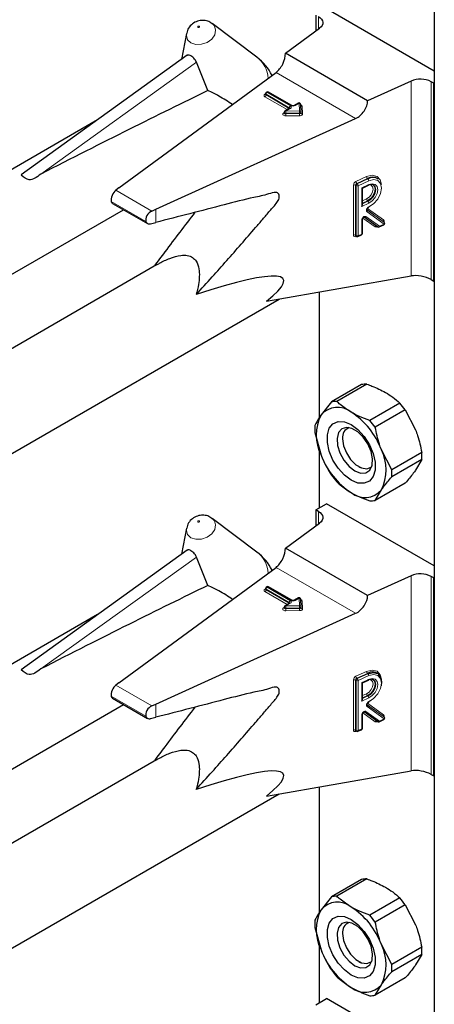
# Model space of a CAD drawing. Units: millimetres. Extents: x 0 to 210, y 0 to 297.
# Drawn here: x 173 to 175, y 130 to 135 of the extents above; entities that cross this region are included whole.
import ezdxf

# ---------------------------------------------------------------- set-up
doc = ezdxf.new("R2010")
doc.units = ezdxf.units.MM

msp = doc.modelspace()

# ---------------------------------------------------------------- linework, layer by layer
at = {"color": 7, "linetype": 'Continuous', "lineweight": 25}
for p, q in [((175.05828, 145.11986), (175.05828, 92.98617)), ((174.43271, 134.88226), (174.43271, 134.7988)), ((175.05828, 134.58644), (174.48928, 134.91492)), ((173.87921, 134.84139), (173.88485, 134.83768)), ((174.12112, 134.66017), (173.88485, 134.83768)), ((173.74994, 134.7857), (173.72337, 134.64822)), ((174.27225, 134.68098), (174.45246, 134.8133)), ((173.75383, 134.67012), (172.87581, 134.03877)), ((174.7063, 134.43041), (174.27225, 134.68098)), ((173.86304, 134.48347), (173.80244, 134.63373)), ((173.39223, 133.96953), (174.22245, 134.5791)), ((174.93551, 134.53445), (174.7063, 134.43041)), ((175.05496, 134.52304), (175.04153, 134.5308)), ((175.05496, 134.52304), (175.05828, 134.52495)), ((175.05496, 133.47787), (175.05496, 134.52304)), ((174.16727, 134.46755), (174.16727, 134.46428)), ((174.1741, 134.47611), (174.17127, 134.47447)), ((174.30519, 134.40505), (174.1821, 134.47611)), ((174.3411, 134.41734), (174.31981, 134.40505)), ((174.35469, 134.37032), (174.35309, 134.41073)), ((174.26544, 134.36904), (174.26544, 134.36578)), ((174.29436, 134.39036), (174.26944, 134.37597)), ((174.35469, 134.37011), (174.35469, 134.37032)), ((174.35469, 134.37011), (174.35469, 134.37001)), ((174.35469, 134.36674), (174.35469, 134.37001)), ((174.35469, 134.36685), (174.35469, 134.36674)), ((173.28046, 134.32974), (170.02932, 132.45289)), ((173.58705, 133.85706), (174.64297, 134.33634)), ((174.76243, 134.01639), (174.75995, 134.01821)), ((173.39223, 133.96953), (173.37609, 133.95738)), ((174.67823, 133.96894), (174.71128, 133.98394)), ((174.67824, 133.88125), (174.67824, 133.96894)), ((173.35915, 133.88833), (173.544, 133.78161)), ((169.92624, 131.83914), (173.41753, 133.85463)), ((173.56609, 133.84769), (173.58705, 133.85706)), ((173.55998, 133.78028), (173.58705, 133.78732)), ((174.67824, 133.72914), (174.67824, 133.80339)), ((174.75839, 133.76481), (174.68753, 133.81557)), ((174.7906, 133.79098), (174.79034, 133.79124)), ((174.79305, 133.78918), (174.79058, 133.79099)), ((174.7664, 133.76399), (174.79163, 133.77544)), ((174.64417, 133.71594), (174.64664, 133.71412)), ((174.65468, 133.71329), (174.67355, 133.72185)), ((173.59109, 133.56309), (170.51058, 131.78475)), ((174.17184, 133.37098), (174.93551, 133.50483)), ((175.04153, 133.48563), (175.05496, 133.47787)), ((175.05496, 133.47787), (175.05828, 133.47978)), ((174.45016, 133.41976), (174.45016, 132.75631)), ((170.09898, 130.9929), (174.23868, 133.38269)), ((174.67338, 132.93103), (174.5149, 132.83954)), ((174.70221, 132.9336), (174.54372, 132.84211)), ((174.5149, 132.83954), (174.46017, 132.77119)), ((174.87607, 132.83324), (174.71758, 132.74175)), ((174.90489, 132.79738), (174.7464, 132.70589)), ((174.90489, 132.79738), (174.95962, 132.69186)), ((174.42797, 132.67742), (174.46017, 132.55889)), ((174.57413, 132.65553), (174.57413, 132.64497)), ((174.45016, 132.59571), (174.45016, 132.27941)), ((174.83333, 132.48184), (174.7786, 132.58736)), ((174.99182, 132.57333), (174.83333, 132.48184)), ((174.99182, 132.5349), (174.83333, 132.44341)), ((174.99182, 132.5349), (174.95962, 132.47956)), ((174.65897, 132.49801), (174.66812, 132.49272)), ((174.90489, 132.41121), (174.7464, 132.31972)), ((174.7464, 132.31972), (174.7786, 132.37506)), ((174.43271, 132.26933), (174.48928, 132.30199)), ((175.05828, 131.97351), (174.48928, 132.30199)), ((173.87921, 132.22846), (173.88485, 132.22475)), ((174.12112, 132.04724), (173.88485, 132.22475)), ((174.44614, 132.26157), (174.43271, 132.26933)), ((174.43271, 132.26933), (174.43271, 132.18587)), ((173.74994, 132.17277), (173.72337, 132.03529)), ((174.27225, 132.06805), (174.45246, 132.20037)), ((174.7063, 131.81748), (174.27225, 132.06805)), ((173.75383, 132.05719), (172.87581, 131.42584)), ((173.86304, 131.87054), (173.80244, 132.0208)), ((173.39223, 131.3566), (174.22245, 131.96617)), ((174.93551, 131.92152), (174.7063, 131.81748)), ((175.05496, 131.91011), (175.04153, 131.91787)), ((175.05496, 131.91011), (175.05828, 131.91202)), ((174.1741, 131.86318), (174.17127, 131.86154)), ((174.30519, 131.79212), (174.1821, 131.86318)), ((175.05496, 130.86494), (175.05496, 131.91011)), ((174.16727, 131.85462), (174.16727, 131.85135)), ((174.26544, 131.75611), (174.26544, 131.75285)), ((174.29436, 131.77742), (174.26944, 131.76304)), ((174.3411, 131.80441), (174.31981, 131.79212)), ((174.35469, 131.75739), (174.35309, 131.7978)), ((174.35469, 131.75718), (174.35469, 131.75739)), ((174.35469, 131.75718), (174.35469, 131.75708)), ((174.35469, 131.75381), (174.35469, 131.75708)), ((173.28046, 131.71681), (170.02932, 129.83996)), ((173.58705, 131.24413), (174.64297, 131.72341)), ((174.35469, 131.75392), (174.35469, 131.75381)), ((174.76243, 131.40346), (174.75995, 131.40527)), ((173.39223, 131.3566), (173.37609, 131.34445)), ((174.67823, 131.35601), (174.71128, 131.37101)), ((174.67824, 131.26832), (174.67824, 131.35601)), ((169.92624, 129.22621), (173.41753, 131.2417)), ((173.35915, 131.2754), (173.544, 131.16868)), ((173.56609, 131.23476), (173.58705, 131.24413)), ((174.71963, 131.26045), (174.70749, 131.25396)), ((174.67824, 131.11621), (174.67824, 131.19046)), ((174.75839, 131.15188), (174.68753, 131.20264)), ((173.55998, 131.16735), (173.58705, 131.17439)), ((174.7664, 131.15106), (174.79163, 131.16251)), ((174.7906, 131.17805), (174.79034, 131.17831)), ((174.79305, 131.17625), (174.79058, 131.17806)), ((174.64417, 131.10301), (174.64664, 131.10119)), ((174.65468, 131.10036), (174.67355, 131.10892)), ((173.59109, 130.95016), (170.51058, 129.17182)), ((174.17184, 130.75805), (174.93551, 130.89189)), ((175.04153, 130.8727), (175.05496, 130.86494)), ((175.05496, 130.86494), (175.05828, 130.86685)), ((170.09898, 128.37997), (174.23868, 130.76976)), ((174.45016, 130.80683), (174.45016, 130.14338)), ((174.67338, 130.3181), (174.5149, 130.22661)), ((174.70221, 130.32067), (174.54372, 130.22918)), ((174.5149, 130.22661), (174.46017, 130.15826)), ((174.87607, 130.22031), (174.71758, 130.12882)), ((174.90489, 130.18445), (174.7464, 130.09296)), ((174.90489, 130.18445), (174.95962, 130.07893)), ((174.42797, 130.06449), (174.46017, 129.94596)), ((174.57413, 130.0426), (174.57413, 130.03204)), ((174.45016, 129.98278), (174.45016, 129.66648)), ((174.83333, 129.86891), (174.7786, 129.97443)), ((174.99182, 129.9604), (174.83333, 129.86891)), ((174.65897, 129.88508), (174.66812, 129.87979)), ((174.99182, 129.92197), (174.83333, 129.83048)), ((174.99182, 129.92197), (174.95962, 129.86663)), ((174.90489, 129.79828), (174.7464, 129.70679)), ((174.7464, 129.70679), (174.7786, 129.76213)), ((174.43271, 129.6564), (174.48928, 129.68906)), ((175.05828, 129.36058), (174.48928, 129.68906))]:
    msp.add_line(p, q, dxfattribs=at)
at = {"color": 8, "linetype": 'Continuous', "lineweight": 18}
for p, q in [((174.44614, 134.80866), (174.44614, 134.8745)), ((172.98026, 134.04252), (173.80244, 134.63373)), ((174.64297, 134.33634), (174.22245, 134.5791)), ((174.93551, 133.50483), (174.93551, 134.53445)), ((175.04153, 134.5308), (175.04153, 133.48563)), ((174.16396, 134.46428), (174.16678, 134.46591)), ((174.16727, 134.46618), (174.16678, 134.46591)), ((174.16727, 134.46566), (174.16678, 134.46591)), ((174.2927, 134.39322), (174.16961, 134.46428)), ((174.16961, 134.46428), (174.16961, 134.46101)), ((174.16961, 134.46101), (174.2927, 134.38996)), ((174.1781, 134.47571), (174.17527, 134.47408)), ((174.17527, 134.47408), (174.29836, 134.40302)), ((174.30119, 134.40465), (174.1781, 134.47571)), ((174.28187, 134.38315), (174.16396, 134.45122)), ((174.3451, 134.41694), (174.32381, 134.40465)), ((174.34669, 134.37654), (174.3451, 134.41694)), ((174.26213, 134.36578), (174.26544, 134.36769)), ((174.29836, 134.38996), (174.27344, 134.37558)), ((174.27344, 134.37558), (174.34669, 134.37654)), ((174.34688, 134.36539), (174.27363, 134.36443)), ((174.27363, 134.36443), (174.27363, 134.36116)), ((174.27363, 134.36116), (174.34688, 134.36212)), ((174.2927, 134.38996), (174.29268, 134.38939)), ((174.2927, 134.38996), (174.2927, 134.39322)), ((174.29316, 134.38967), (174.2927, 134.38996)), ((174.34688, 134.36212), (174.34688, 134.36539)), ((174.3611, 134.40082), (174.36269, 134.36042)), ((174.34706, 134.35097), (174.27381, 134.35001)), ((174.64396, 134.00364), (174.70056, 134.02933)), ((174.70551, 134.01917), (174.64891, 133.99348)), ((174.64891, 133.99348), (174.65138, 133.99166)), ((174.65138, 133.99166), (174.70798, 134.01735)), ((174.71292, 134.00719), (174.65632, 133.9815)), ((174.70798, 134.01735), (174.70551, 134.01917)), ((173.56609, 133.84769), (173.37609, 133.95738)), ((174.63138, 133.72031), (174.63138, 133.98487)), ((174.64509, 133.98228), (174.64262, 133.98409)), ((174.64262, 133.98409), (174.64262, 133.71953)), ((174.64509, 133.71772), (174.64509, 133.98228)), ((174.65632, 133.9815), (174.65632, 133.71694)), ((174.67519, 133.97047), (174.71292, 133.98759)), ((174.67519, 133.87248), (174.67519, 133.97047)), ((173.53538, 133.79254), (173.35244, 133.89814)), ((174.71292, 133.88961), (174.67519, 133.87248)), ((174.67824, 133.90162), (174.70056, 133.91175)), ((174.70551, 133.90159), (174.67824, 133.88921)), ((174.67824, 133.88628), (174.70798, 133.89977)), ((174.70798, 133.89977), (174.70551, 133.90159)), ((173.58705, 133.78732), (173.58705, 133.85706)), ((174.70274, 133.85387), (174.79302, 133.7892)), ((174.79055, 133.79102), (174.70298, 133.85374)), ((174.79326, 133.7791), (174.70299, 133.84377)), ((174.70572, 133.86171), (174.79031, 133.80112)), ((174.67519, 133.72551), (174.67519, 133.79976)), ((174.74627, 133.76378), (174.68108, 133.81048)), ((174.69717, 133.81841), (174.76804, 133.76765)), ((174.79302, 133.7892), (174.79055, 133.79102)), ((174.75832, 133.76486), (174.75568, 133.76366)), ((174.76804, 133.76765), (174.79326, 133.7791)), ((174.64262, 133.71953), (174.64509, 133.71772)), ((174.6466, 133.71415), (174.64396, 133.71295)), ((174.65632, 133.71694), (174.67519, 133.72551)), ((174.45251, 133.42017), (174.45251, 132.75979)), ((174.45251, 132.58709), (174.45251, 132.28076)), ((174.44614, 132.19573), (174.44614, 132.26157)), ((172.98026, 131.42959), (173.80244, 132.0208)), ((174.64297, 131.72341), (174.22245, 131.96617)), ((174.93551, 130.89189), (174.93551, 131.92152)), ((175.04153, 131.91787), (175.04153, 130.8727)), ((174.1781, 131.86278), (174.17527, 131.86115)), ((174.17527, 131.86115), (174.29836, 131.79009)), ((174.30119, 131.79172), (174.1781, 131.86278)), ((174.16396, 131.85135), (174.16678, 131.85298)), ((174.28187, 131.77022), (174.16396, 131.83829)), ((174.16727, 131.85325), (174.16678, 131.85298)), ((174.16727, 131.85273), (174.16678, 131.85298)), ((174.2927, 131.78029), (174.16961, 131.85135)), ((174.16961, 131.85135), (174.16961, 131.84808)), ((174.16961, 131.84808), (174.2927, 131.77703)), ((174.26213, 131.75285), (174.26544, 131.75476)), ((174.29836, 131.77703), (174.27344, 131.76265)), ((174.27344, 131.76265), (174.34669, 131.76361)), ((174.2927, 131.77703), (174.29268, 131.77646)), ((174.2927, 131.77703), (174.2927, 131.78029)), ((174.29316, 131.77674), (174.2927, 131.77703)), ((174.3451, 131.80401), (174.32381, 131.79172)), ((174.34669, 131.76361), (174.3451, 131.80401)), ((174.3611, 131.78789), (174.36269, 131.74749)), ((174.34688, 131.75246), (174.27363, 131.7515)), ((174.27363, 131.7515), (174.27363, 131.74823)), ((174.27363, 131.74823), (174.34688, 131.74919)), ((174.34706, 131.73804), (174.27381, 131.73708)), ((174.34688, 131.74919), (174.34688, 131.75246)), ((174.64396, 131.39071), (174.70056, 131.4164)), ((174.70551, 131.40624), (174.64891, 131.38055)), ((174.65138, 131.37873), (174.70798, 131.40442)), ((174.71292, 131.39426), (174.65632, 131.36857)), ((174.70798, 131.40442), (174.70551, 131.40624)), ((173.56609, 131.23476), (173.37609, 131.34445)), ((174.63138, 131.10738), (174.63138, 131.37194)), ((174.64509, 131.36935), (174.64262, 131.37116)), ((174.64262, 131.37116), (174.64262, 131.1066)), ((174.64509, 131.10479), (174.64509, 131.36935)), ((174.64891, 131.38055), (174.65138, 131.37873)), ((174.65632, 131.36857), (174.65632, 131.10401)), ((174.67519, 131.35754), (174.71292, 131.37466)), ((174.67519, 131.25955), (174.67519, 131.35754)), ((174.67824, 131.28869), (174.70056, 131.29882)), ((174.70551, 131.28866), (174.67824, 131.27628)), ((174.67824, 131.27335), (174.70798, 131.28684)), ((174.70798, 131.28684), (174.70551, 131.28866)), ((173.53538, 131.17961), (173.35244, 131.28521)), ((173.58705, 131.17439), (173.58705, 131.24413)), ((174.71292, 131.27668), (174.67519, 131.25955)), ((174.70274, 131.24094), (174.79302, 131.17627)), ((174.79055, 131.17809), (174.70298, 131.24081)), ((174.70572, 131.24878), (174.79031, 131.18819)), ((174.67519, 131.11257), (174.67519, 131.18683)), ((174.74627, 131.15085), (174.68108, 131.19755)), ((174.69717, 131.20548), (174.76804, 131.15472)), ((174.79326, 131.16617), (174.70299, 131.23084)), ((174.75832, 131.15193), (174.75568, 131.15073)), ((174.76804, 131.15472), (174.79326, 131.16617)), ((174.79302, 131.17627), (174.79055, 131.17809)), ((174.64262, 131.1066), (174.64509, 131.10479)), ((174.6466, 131.10122), (174.64396, 131.10002)), ((174.65632, 131.10401), (174.67519, 131.11257)), ((174.45251, 130.80724), (174.45251, 130.14686)), ((174.45251, 129.97416), (174.45251, 129.66783))]:
    msp.add_line(p, q, dxfattribs=at)
at = {"color": 7, "linetype": 'Continuous', "lineweight": 25, "flags": 128}
for points in [[(174.44614, 134.8745), (174.45542, 134.86807), (174.46254, 134.86078), (174.46726, 134.85287), (174.46943, 134.8446), (174.46898, 134.83623), (174.46592, 134.82805), (174.46036, 134.82032), (174.45246, 134.8133)], [(174.73628, 133.98596), (174.74327, 133.97744), (174.74638, 133.9626), (174.74327, 133.94494), (174.73441, 133.92714), (174.72115, 133.91192), (174.70551, 133.90159)], [(174.70798, 133.89977), (174.72362, 133.9101), (174.73688, 133.92533), (174.74574, 133.94313), (174.74886, 133.96079), (174.74574, 133.97562), (174.73688, 133.98538), (174.72362, 133.98856), (174.70798, 133.98469)], [(174.61938, 132.4263), (174.58356, 132.45293), (174.55064, 132.48929), (174.52329, 132.53245), (174.50373, 132.5789), (174.49353, 132.62488), (174.49353, 132.66667), (174.50373, 132.70088), (174.52329, 132.72474), (174.55064, 132.73632), (174.58356, 132.73468), (174.61938, 132.71995), (174.65521, 132.69332), (174.68812, 132.65696), (174.71547, 132.6138), (174.73504, 132.56735), (174.74524, 132.52137), (174.74524, 132.47958), (174.73504, 132.44537), (174.71547, 132.4215), (174.68812, 132.40993), (174.65521, 132.41157), (174.61938, 132.4263)], [(174.63852, 132.47562), (174.66904, 132.46388), (174.69626, 132.46518), (174.71721, 132.47937), (174.72964, 132.50492), (174.7322, 132.53906), (174.7246, 132.57808), (174.70768, 132.61777), (174.68326, 132.65381), (174.65399, 132.68231), (174.62305, 132.70017), (174.59378, 132.70546), (174.56936, 132.69761), (174.55244, 132.67747), (174.54484, 132.64722), (174.5474, 132.61013), (174.55983, 132.57023), (174.58078, 132.53184), (174.608, 132.49912), (174.63852, 132.47562)], [(174.57413, 132.64497), (174.57925, 132.6085), (174.59398, 132.57052), (174.61656, 132.53562), (174.64425, 132.50799), (174.67372, 132.49098), (174.70141, 132.48663), (174.72398, 132.49548), (174.72794, 132.49908)], [(174.44614, 132.26157), (174.45542, 132.25514), (174.46254, 132.24785), (174.46726, 132.23994), (174.46943, 132.23167), (174.46898, 132.2233), (174.46592, 132.21512), (174.46036, 132.20739), (174.45246, 132.20037)], [(174.70798, 131.40442), (174.73571, 131.41127), (174.7592, 131.40558), (174.77486, 131.38823), (174.7803, 131.36188), (174.7775, 131.34014)], [(174.73628, 131.37303), (174.74327, 131.36451), (174.74638, 131.34967), (174.74327, 131.33201), (174.73441, 131.31421), (174.72115, 131.29899), (174.70551, 131.28866)], [(174.70798, 131.28684), (174.72362, 131.29717), (174.73688, 131.3124), (174.74574, 131.3302), (174.74886, 131.34786), (174.74574, 131.36269), (174.73688, 131.37245), (174.72362, 131.37563), (174.70798, 131.37176)], [(174.61938, 129.81337), (174.58356, 129.84), (174.55064, 129.87636), (174.52329, 129.91952), (174.50373, 129.96597), (174.49353, 130.01195), (174.49353, 130.05374), (174.50373, 130.08795), (174.52329, 130.11181), (174.55064, 130.12339), (174.58356, 130.12175), (174.61938, 130.10702), (174.65521, 130.08039), (174.68812, 130.04403), (174.71547, 130.00087), (174.73504, 129.95442), (174.74524, 129.90844), (174.74524, 129.86665), (174.73504, 129.83243), (174.71547, 129.80857), (174.68812, 129.797), (174.65521, 129.79864), (174.61938, 129.81337)], [(174.63852, 129.86269), (174.66904, 129.85095), (174.69626, 129.85225), (174.71721, 129.86644), (174.72964, 129.89199), (174.7322, 129.92612), (174.7246, 129.96515), (174.70768, 130.00483), (174.68326, 130.04088), (174.65399, 130.06938), (174.62305, 130.08724), (174.59378, 130.09253), (174.56936, 130.08468), (174.55244, 130.06454), (174.54484, 130.03429), (174.5474, 129.9972), (174.55983, 129.9573), (174.58078, 129.91891), (174.608, 129.88619), (174.63852, 129.86269)], [(174.57413, 130.03204), (174.57925, 129.99557), (174.59398, 129.95759), (174.61656, 129.92269), (174.64425, 129.89506), (174.67372, 129.87805), (174.70141, 129.8737), (174.72398, 129.88255), (174.72794, 129.88615)]]:
    msp.add_lwpolyline(points, dxfattribs=at)
at = {"color": 8, "linetype": 'Continuous', "lineweight": 18, "flags": 128}
for points in [[(173.88485, 134.83768), (173.89673, 134.82493), (173.90353, 134.80294), (173.89857, 134.77877), (173.88261, 134.75609), (173.85807, 134.73836), (173.82869, 134.72828), (173.79895, 134.72738), (173.77337, 134.73581), (173.75584, 134.75227), (173.74904, 134.77426), (173.74994, 134.7857)], [(173.81058, 134.81766), (173.81216, 134.81714), (173.81399, 134.81719), (173.8158, 134.81782), (173.81731, 134.81891), (173.81829, 134.8203), (173.8186, 134.82179), (173.81818, 134.82315), (173.8171, 134.82416), (173.81552, 134.82468), (173.81369, 134.82462), (173.81188, 134.824), (173.81037, 134.82291), (173.80939, 134.82151), (173.80908, 134.82003), (173.8095, 134.81867), (173.81058, 134.81766)], [(174.27381, 134.35001), (174.26911, 134.35036), (174.26478, 134.35148), (174.26122, 134.35329), (174.25873, 134.35561), (174.25753, 134.35826), (174.25773, 134.361), (174.25931, 134.36358), (174.26213, 134.36578)], [(174.27363, 134.36443), (174.27127, 134.3646), (174.26911, 134.36516), (174.26733, 134.36606), (174.26609, 134.36723), (174.26549, 134.36855), (174.26544, 134.36904)], [(174.27363, 134.36116), (174.27127, 134.36133), (174.26911, 134.36189), (174.26733, 134.3628), (174.26609, 134.36396), (174.26549, 134.36529), (174.26544, 134.36582)], [(174.35469, 134.37001), (174.35457, 134.36921), (174.35415, 134.36834), (174.35345, 134.36753), (174.35248, 134.36682), (174.35129, 134.36623), (174.34992, 134.36578), (174.34843, 134.3655), (174.34688, 134.36539)], [(174.35469, 134.36674), (174.35457, 134.36594), (174.35415, 134.36507), (174.35345, 134.36426), (174.35248, 134.36355), (174.35129, 134.36296), (174.34992, 134.36252), (174.34843, 134.36223), (174.34688, 134.36212)], [(174.34706, 134.35097), (174.35017, 134.35119), (174.35315, 134.35176), (174.35588, 134.35265), (174.35826, 134.35383), (174.3602, 134.35525), (174.36161, 134.35687), (174.36245, 134.35861), (174.36269, 134.36042)], [(174.70056, 134.02933), (174.7307, 134.03677), (174.75624, 134.03059), (174.77326, 134.01173), (174.779, 133.98865)], [(174.71248, 133.86981), (174.73783, 133.88639), (174.75938, 133.91094), (174.77382, 133.93973), (174.77896, 133.96834), (174.77399, 133.99241), (174.75969, 134.00825), (174.73824, 134.01344), (174.71292, 134.00719)], [(174.71292, 133.98759), (174.73097, 133.99206), (174.74627, 133.98838), (174.7565, 133.97713), (174.76009, 133.96001), (174.7565, 133.93963), (174.74627, 133.9191), (174.73097, 133.90153), (174.71292, 133.88961)], [(174.70056, 133.91175), (174.7138, 133.92049), (174.72502, 133.93337), (174.73252, 133.94843), (174.73515, 133.96338), (174.73252, 133.97593), (174.72502, 133.98418), (174.7138, 133.98688), (174.71372, 133.98688)], [(174.70299, 133.84377), (174.701, 133.846), (174.69996, 133.84911), (174.69993, 133.85285), (174.70094, 133.85691), (174.70288, 133.86095), (174.70561, 133.86464), (174.7089, 133.86768), (174.71248, 133.86981)], [(174.67519, 133.79976), (174.67576, 133.8039), (174.67741, 133.80819), (174.68001, 133.81223), (174.6833, 133.81565), (174.687, 133.81816), (174.69077, 133.81952), (174.69426, 133.8196), (174.69717, 133.81841)], [(173.88485, 132.22475), (173.89673, 132.212), (173.90353, 132.19001), (173.89857, 132.16584), (173.88261, 132.14316), (173.85807, 132.12543), (173.82869, 132.11535), (173.79895, 132.11445), (173.77337, 132.12288), (173.75584, 132.13934), (173.74904, 132.16133), (173.74994, 132.17277)], [(173.81058, 132.20473), (173.81216, 132.20421), (173.81399, 132.20426), (173.8158, 132.20488), (173.81731, 132.20598), (173.81829, 132.20737), (173.8186, 132.20886), (173.81818, 132.21022), (173.8171, 132.21123), (173.81552, 132.21175), (173.81369, 132.21169), (173.81188, 132.21107), (173.81037, 132.20998), (173.80939, 132.20858), (173.80908, 132.2071), (173.8095, 132.20574), (173.81058, 132.20473)], [(174.27363, 131.7515), (174.27127, 131.75167), (174.26911, 131.75223), (174.26733, 131.75313), (174.26609, 131.7543), (174.26549, 131.75562), (174.26544, 131.75611)], [(174.35469, 131.75708), (174.35457, 131.75628), (174.35415, 131.75541), (174.35345, 131.7546), (174.35248, 131.75389), (174.35129, 131.7533), (174.34992, 131.75285), (174.34843, 131.75257), (174.34688, 131.75246)], [(174.27381, 131.73708), (174.26911, 131.73742), (174.26478, 131.73855), (174.26122, 131.74035), (174.25873, 131.74268), (174.25753, 131.74533), (174.25773, 131.74807), (174.25931, 131.75065), (174.26213, 131.75285)], [(174.27363, 131.74823), (174.27127, 131.7484), (174.26911, 131.74896), (174.26733, 131.74987), (174.26609, 131.75103), (174.26549, 131.75236), (174.26544, 131.75289)], [(174.35469, 131.75381), (174.35457, 131.75301), (174.35415, 131.75214), (174.35345, 131.75133), (174.35248, 131.75062), (174.35129, 131.75003), (174.34992, 131.74959), (174.34843, 131.7493), (174.34688, 131.74919)], [(174.34706, 131.73804), (174.35017, 131.73826), (174.35315, 131.73883), (174.35588, 131.73972), (174.35826, 131.7409), (174.3602, 131.74232), (174.36161, 131.74394), (174.36245, 131.74568), (174.36269, 131.74749)], [(174.70056, 131.4164), (174.7307, 131.42384), (174.75624, 131.41766), (174.77326, 131.3988), (174.779, 131.3757)], [(174.71248, 131.25688), (174.73783, 131.27346), (174.75938, 131.29801), (174.77382, 131.3268), (174.77896, 131.35541), (174.77399, 131.37948), (174.75969, 131.39532), (174.73824, 131.40051), (174.71292, 131.39426)], [(174.70056, 131.29882), (174.7138, 131.30756), (174.72502, 131.32044), (174.73252, 131.3355), (174.73515, 131.35045), (174.73252, 131.363), (174.72502, 131.37125), (174.7138, 131.37395), (174.71372, 131.37395)], [(174.71292, 131.37466), (174.73097, 131.37913), (174.74627, 131.37545), (174.7565, 131.3642), (174.76009, 131.34708), (174.7565, 131.3267), (174.74627, 131.30617), (174.73097, 131.2886), (174.71292, 131.27668)], [(174.70299, 131.23084), (174.701, 131.23307), (174.69996, 131.23618), (174.69993, 131.23992), (174.70094, 131.24398), (174.70288, 131.24802), (174.70561, 131.25171), (174.7089, 131.25475), (174.71248, 131.25688)], [(174.67519, 131.18683), (174.67576, 131.19097), (174.67741, 131.19526), (174.68001, 131.1993), (174.6833, 131.20272), (174.687, 131.20523), (174.69077, 131.20659), (174.69426, 131.20667), (174.69717, 131.20548)]]:
    msp.add_lwpolyline(points, dxfattribs=at)
at = {"color": 7, "linetype": 'Continuous', "lineweight": 25}
for centre, radius, start, end in [((173.95895, 134.4443), 0.27, 26.19894, 53.08322), ((174.98464, 134.41985), 0.12468, 62.85364, 113.20407), ((174.17527, 134.46755), 0.008, 119.99731, 180), ((174.1781, 134.46918), 0.008, 60.00269, 119.99731), ((174.3451, 134.41041), 0.008, 2.25923, 119.99731), ((174.27344, 134.36904), 0.008, 119.99731, 180), ((174.73197, 133.97558), 0.05099, 56.71114, 121.26024), ((174.73444, 133.97377), 0.05099, 56.71114, 121.26024), ((174.78832, 133.78273), 0.008, 294.41309, 0), ((174.78832, 133.78273), 0.008, 0, 53.71299), ((174.76309, 133.77128), 0.008, 234.38552, 294.41309), ((174.65138, 133.72057), 0.008, 233.71299, 294.41309), ((174.67024, 133.72914), 0.008, 294.41309, 0), ((174.69805, 132.81765), 0.11603, 87.94653, 102.27251), ((174.54706, 132.69689), 0.11432, 50.75183, 139.4672), ((174.53956, 132.72616), 0.11603, 87.94653, 102.27251), ((174.52889, 132.52464), 0.4645, 35.9563, 41.63284), ((174.67248, 132.66504), 0.23737, 153.43643, 206.56357), ((174.40417, 132.4494), 0.39904, 20.22711, 57.36203), ((174.69824, 132.69663), 0.27095, 175.93334, 184.06666), ((174.62743, 132.65327), 0.05394, 109.35821, 188.85022), ((174.3704, 132.43315), 0.4645, 35.9563, 41.63284), ((174.56629, 132.48121), 0.23737, 333.43643, 26.56357), ((174.8346, 132.69685), 0.39904, 200.22711, 237.36203), ((174.72155, 132.55411), 0.27095, 355.93334, 4.06666), ((174.8909, 132.72611), 0.4645, 215.9563, 221.63284), ((174.56306, 132.46262), 0.27095, 355.93334, 4.06666), ((174.69171, 132.44936), 0.11432, 230.75183, 319.4672), ((174.72174, 132.4331), 0.11603, 267.94653, 282.27251), ((173.95895, 131.83137), 0.27, 26.19894, 53.08322), ((174.98464, 131.80692), 0.12468, 62.85364, 113.20407), ((174.17527, 131.85462), 0.008, 119.99731, 180), ((174.1781, 131.85625), 0.008, 60.00269, 119.99731), ((174.27344, 131.75611), 0.008, 119.99731, 180), ((174.3451, 131.79748), 0.008, 2.25923, 119.99731), ((174.73197, 131.36265), 0.05099, 56.71114, 121.26024), ((174.76309, 131.15835), 0.008, 234.38552, 294.41309), ((174.78832, 131.1698), 0.008, 294.41309, 360), ((174.78832, 131.1698), 0.008, 360, 53.71299), ((174.65138, 131.10764), 0.008, 233.71299, 294.41309), ((174.67024, 131.11621), 0.008, 294.41309, 0), ((174.69805, 130.20472), 0.11603, 87.94653, 102.27251), ((174.54706, 130.08396), 0.11432, 50.75183, 139.4672), ((174.53956, 130.11323), 0.11603, 87.94653, 102.27251), ((174.52889, 129.91171), 0.4645, 35.9563, 41.63284), ((174.67248, 130.05211), 0.23737, 153.43643, 206.56357), ((174.40417, 129.83647), 0.39904, 20.22711, 57.36203), ((174.69824, 130.0837), 0.27095, 175.93334, 184.06666), ((174.62743, 130.04034), 0.05394, 109.35764, 188.85027), ((174.3704, 129.82022), 0.4645, 35.9563, 41.63284), ((174.8346, 130.08392), 0.39904, 200.22711, 237.36203), ((174.56629, 129.86828), 0.23737, 333.43643, 26.56357), ((174.72155, 129.94118), 0.27095, 355.93334, 4.06666), ((174.8909, 130.11318), 0.4645, 215.9563, 221.63284), ((174.56306, 129.84969), 0.27095, 355.93334, 4.06666), ((174.69171, 129.83643), 0.11432, 230.75183, 319.4672), ((174.72174, 129.82017), 0.11603, 267.94653, 282.27251)]:
    msp.add_arc(centre, radius, start, end, dxfattribs=at)
at = {"color": 8, "linetype": 'Continuous', "lineweight": 18}
for centre, radius, start, end in [((174.03701, 134.544), 0.14342, 1.68064, 54.09474), ((174.16643, 134.45775), 0.00699, 110.78342, 249.21658), ((174.16643, 134.46791), 0.0044, 235.77036, 279.62119), ((174.15733, 134.46157), 0.01229, 302.60548, 357.39452), ((174.17127, 134.46795), 0.00402, 185.6948, 245.62534), ((174.17108, 134.46454), 0.00382, 183.02541, 247.3636), ((174.18189, 134.46372), 0.01229, 122.60548, 177.39452), ((174.17293, 134.47081), 0.00402, 54.38242, 114.30712), ((174.17575, 134.47244), 0.00402, 54.38242, 114.30712), ((174.18044, 134.47244), 0.00402, 65.69288, 125.61758), ((174.34276, 134.41367), 0.00402, 54.38242, 114.30712), ((174.34586, 134.40968), 0.00731, 8.2668, 95.98703), ((174.35099, 134.39843), 0.01039, 13.31849, 77.81444), ((174.2646, 134.36941), 0.0044, 235.76757, 279.64887), ((174.2711, 134.37231), 0.00402, 54.38242, 114.30712), ((173.93386, 134.36445), 0.33976, 359.99572, 1.87623), ((174.61339, 134.36114), 0.33976, 179.99572, 181.87623), ((174.30498, 134.39266), 0.01229, 122.60548, 177.39452), ((174.29083, 134.38931), 0.00434, 18.26966, 64.44815), ((174.29601, 134.38669), 0.00402, 54.38242, 114.30712), ((174.29588, 134.39649), 0.00699, 290.78342, 69.21658), ((174.30353, 134.40138), 0.00403, 65.83642, 125.60506), ((174.3125, 134.42649), 0.02459, 242.60967, 297.39033), ((174.32146, 134.40137), 0.00404, 54.44135, 113.63362), ((174.34746, 134.36927), 0.00731, 8.2668, 95.98703), ((174.00711, 134.36542), 0.33976, 359.99572, 1.87623), ((174.68664, 134.3621), 0.33976, 179.99572, 181.87623), ((174.36042, 134.40835), 0.00756, 199.37066, 275.16561), ((174.36193, 134.36769), 0.00731, 188.2668, 275.98703), ((174.65372, 133.98351), 0.02237, 115.84887, 176.50934), ((174.65378, 133.98341), 0.01119, 115.84887, 176.50934), ((174.65776, 134.00407), 0.0138, 181.77969, 230.11036), ((174.65626, 133.9816), 0.01119, 115.84887, 176.50934), ((174.64252, 133.98107), 0.0138, 1.77969, 50.11036), ((174.71436, 134.02976), 0.0138, 181.77969, 230.11036), ((174.69912, 134.00676), 0.0138, 1.77969, 50.11036), ((174.63626, 133.97376), 0.01213, 58.39023, 113.7065), ((174.65145, 133.99261), 0.01213, 238.39023, 293.7065), ((174.70925, 133.98705), 0.00372, 303.25655, 8.45025), ((174.71436, 133.91218), 0.0138, 181.77969, 230.11036), ((174.69912, 133.88918), 0.0138, 1.77969, 50.11036), ((174.6976, 133.84869), 0.0073, 317.54595, 45.19141), ((174.70874, 133.8693), 0.00378, 303.80286, 7.85706), ((174.67383, 133.80401), 0.00446, 287.68782, 351.21359), ((174.69089, 133.82195), 0.00722, 242.22453, 330.58809), ((174.79569, 133.79619), 0.0073, 137.54595, 225.19141), ((174.78288, 133.7934), 0.01072, 337.88137, 46.10154), ((174.78788, 133.78402), 0.0073, 317.54595, 45.19141), ((174.75267, 133.76008), 0.0074, 68.5669, 149.96841), ((174.75108, 133.77185), 0.00939, 239.2098, 299.30138), ((174.76084, 133.76391), 0.00517, 152.15342, 182.76613), ((174.76175, 133.77119), 0.00722, 242.22453, 330.58809), ((174.76451, 133.76704), 0.00358, 301.83635, 9.87045), ((174.78974, 133.77849), 0.00358, 301.83635, 9.87045), ((174.63948, 133.71972), 0.00811, 175.81119, 303.54952), ((174.63626, 133.7092), 0.01213, 58.39023, 113.7065), ((174.64688, 133.71924), 0.00427, 176.06747, 230.16616), ((174.6491, 133.71321), 0.00515, 151.71525, 182.81251), ((174.64934, 133.71742), 0.00426, 176.03339, 230.7394), ((174.65145, 133.72805), 0.01213, 238.39023, 293.7065), ((174.65265, 133.7164), 0.00372, 303.25655, 8.45025), ((174.67151, 133.72496), 0.00372, 303.25655, 8.45025), ((174.67385, 133.72973), 0.00444, 287.57753, 352.2565), ((174.03701, 131.93107), 0.14342, 1.68064, 54.09474), ((174.18189, 131.85079), 0.01229, 122.60548, 177.39452), ((174.17293, 131.85788), 0.00402, 54.38242, 114.30712), ((174.17575, 131.85951), 0.00402, 54.38242, 114.30712), ((174.18044, 131.85951), 0.00402, 65.69288, 125.61758), ((174.16643, 131.84482), 0.00699, 110.78342, 249.21658), ((174.16643, 131.85498), 0.0044, 235.77036, 279.62119), ((174.15733, 131.84864), 0.01229, 302.60548, 357.39452), ((174.17127, 131.85501), 0.00402, 185.6948, 245.62534), ((174.17108, 131.85161), 0.00382, 183.02541, 247.3636), ((174.2711, 131.75937), 0.00402, 54.38242, 114.30712), ((173.93386, 131.75152), 0.33976, 359.99572, 1.87623), ((174.30498, 131.77973), 0.01229, 122.60548, 177.39452), ((174.29083, 131.77638), 0.00434, 18.26966, 64.44815), ((174.29601, 131.77376), 0.00402, 54.38242, 114.30712), ((174.29588, 131.78356), 0.00699, 290.78342, 69.21658), ((174.30353, 131.78845), 0.00403, 65.83642, 125.60506), ((174.3125, 131.81356), 0.02459, 242.60967, 297.39033), ((174.32146, 131.78844), 0.00404, 54.44135, 113.63362), ((174.34276, 131.80074), 0.00402, 54.38242, 114.30712), ((174.34586, 131.79674), 0.00731, 8.2668, 95.98703), ((174.34746, 131.75634), 0.00731, 8.2668, 95.98703), ((174.00711, 131.75248), 0.33976, 359.99572, 1.87623), ((174.35099, 131.7855), 0.01039, 13.31849, 77.81444), ((174.36042, 131.79542), 0.00756, 199.37066, 275.16561), ((174.2646, 131.75648), 0.0044, 235.76757, 279.64887), ((174.61339, 131.7482), 0.33976, 179.99572, 181.87623), ((174.68664, 131.74917), 0.33976, 179.99572, 181.87623), ((174.36193, 131.75476), 0.00731, 188.2668, 275.98703), ((174.65372, 131.37058), 0.02237, 115.84887, 176.50934), ((174.65776, 131.39114), 0.0138, 181.77969, 230.11036), ((174.71436, 131.41683), 0.0138, 181.77969, 230.11036), ((174.69912, 131.39383), 0.0138, 1.77969, 50.11036), ((174.63626, 131.36083), 0.01213, 58.39023, 113.7065), ((174.65378, 131.37048), 0.01119, 115.84887, 176.50934), ((174.65626, 131.36867), 0.01119, 115.84887, 176.50934), ((174.65145, 131.37968), 0.01213, 238.39023, 293.7065), ((174.64252, 131.36814), 0.0138, 1.77969, 50.11036), ((174.70925, 131.37412), 0.00372, 303.25655, 8.45025), ((174.71436, 131.29925), 0.0138, 181.77969, 230.11036), ((174.69912, 131.27625), 0.0138, 1.77969, 50.11036), ((174.6976, 131.23576), 0.0073, 317.54595, 45.19141), ((174.70874, 131.25637), 0.00378, 303.80286, 7.85706), ((174.67383, 131.19108), 0.00446, 287.68782, 351.21359), ((174.69089, 131.20902), 0.00722, 242.22453, 330.58809), ((174.79569, 131.18326), 0.0073, 137.54595, 225.19141), ((174.78288, 131.18046), 0.01072, 337.88137, 46.10154), ((174.75267, 131.14715), 0.0074, 68.5669, 149.96841), ((174.75108, 131.15892), 0.00939, 239.2098, 299.30138), ((174.76084, 131.15098), 0.00517, 152.15342, 182.76613), ((174.76175, 131.15826), 0.00722, 242.22453, 330.58809), ((174.76451, 131.1541), 0.00358, 301.83635, 9.87045), ((174.78974, 131.16556), 0.00358, 301.83635, 9.87045), ((174.78788, 131.17109), 0.0073, 317.54595, 45.19141), ((174.63948, 131.10679), 0.00811, 175.81119, 303.54952), ((174.63626, 131.09627), 0.01213, 58.39023, 113.7065), ((174.64688, 131.10631), 0.00427, 176.06747, 230.16616), ((174.6491, 131.10028), 0.00515, 151.71525, 182.81251), ((174.64934, 131.10449), 0.00426, 176.03339, 230.7394), ((174.65145, 131.11512), 0.01213, 238.39023, 293.7065), ((174.65265, 131.10346), 0.00372, 303.25655, 8.45025), ((174.67151, 131.11203), 0.00372, 303.25655, 8.45025), ((174.67385, 131.1168), 0.00444, 287.57753, 352.2565)]:
    msp.add_arc(centre, radius, start, end, dxfattribs=at)
at = {"color": 7, "linetype": 'Continuous', "lineweight": 25}
for centre, major_axis, ratio, start_param, end_param in [((174.22245, 134.64442), (0.03352, 0.07292), 0.5050493, 3.8800064, 5.4508028), ((171.03926, 132.7588), (3.95855, 2.17682), 0.0489031, 0.7500289, 1.0316435), ((174.64297, 134.40166), (0.04803, 0.06438), 0.6412448, 4.0024271, 5.5732235), ((173.37609, 133.92471), (0.01646, 0.03663), 0.4972803, 0.7348639, 2.5772838), ((174.67024, 133.9741), (0.008, -0.00515), 0.0513569, 5.4117697, 6.2501084), ((173.56609, 133.81503), (0.0243, 0.03201), 0.64481, 0.8666911, 2.7091111), ((174.67024, 133.87611), (0.00612, 0.0095), 0.5419999, 4.6793121, 5.5838046), ((172.67559, 132.75746), (1.58618, 0.72915), 0.1021073, 5.8948159, 7.0191262), ((174.98496, 133.47062), (0.07976, -0.01503), 0.4092705, 0.8623867, 2.3140887), ((174.22245, 132.03149), (0.03352, 0.07292), 0.5050493, 3.8800064, 5.4508028), ((171.03926, 130.14587), (3.95855, 2.17682), 0.0489031, 0.7500289, 1.0316435), ((174.64297, 131.78873), (0.04803, 0.06438), 0.6412448, 4.0024271, 5.5732235), ((173.37609, 131.31178), (0.01646, 0.03663), 0.4972803, 0.7348639, 2.5772838), ((174.67024, 131.36117), (0.008, -0.00515), 0.0513569, 5.4117697, 6.2501084), ((173.56609, 131.2021), (0.0243, 0.03201), 0.64481, 0.8666911, 2.7091111), ((174.67024, 131.26318), (0.00612, 0.0095), 0.5419999, 4.6793121, 5.5838046), ((172.67559, 130.14453), (1.58618, 0.72915), 0.1021073, 5.8948159, 7.0191262), ((174.98496, 130.85769), (0.07976, -0.01503), 0.4092705, 0.8623867, 2.3140887)]:
    msp.add_ellipse(centre, major_axis=major_axis, ratio=ratio, start_param=start_param, end_param=end_param, dxfattribs=at)
for points, knots in [([(173.87913, 134.84055), (173.87731, 134.84204), (173.8686, 134.84912), (173.8483, 134.85436), (173.82066, 134.8551), (173.7925, 134.84583), (173.76901, 134.82706), (173.75431, 134.80575), (173.75212, 134.7911), (173.75139, 134.78625)], [0, 0, 0, 0, 0.0427999, 0.2043374, 0.3675606, 0.5459359, 0.7310644, 0.9111233, 1, 1, 1, 1]), ([(173.80244, 134.63373), (173.80069, 134.63755), (173.79718, 134.64519), (173.78818, 134.65542), (173.77822, 134.6638), (173.76843, 134.66972), (173.7604, 134.67201), (173.75561, 134.67211), (173.75412, 134.67015), (173.75397, 134.66995)], [0, 0, 0, 0, 0.1619679, 0.3240269, 0.4897535, 0.6549086, 0.817254, 0.981548, 1, 1, 1, 1]), ([(173.99226, 134.41008), (173.96887, 134.42559), (173.92919, 134.45191), (173.8823, 134.47428), (173.86304, 134.48347)], [0, 0, 0, 0, 0.5892876, 1, 1, 1, 1]), ([(174.16723, 134.46433), (174.16702, 134.46366), (174.1668, 134.46297), (174.167, 134.46317), (174.16701, 134.46317)], [0, 0, 0, 0, 0.959558, 1, 1, 1, 1]), ([(174.26541, 134.3659), (174.26522, 134.36523), (174.26502, 134.3645), (174.26519, 134.36468), (174.26521, 134.3647)], [0, 0, 0, 0, 0.9200605, 1, 1, 1, 1]), ([(174.2953, 134.39106), (174.29527, 134.39101), (174.29522, 134.39092), (174.29461, 134.39052), (174.29436, 134.39036)], [0, 0, 0, 0, 0.5971852, 1, 1, 1, 1]), ([(174.31981, 134.40505), (174.31926, 134.40478), (174.31816, 134.40422), (174.31548, 134.40357), (174.31237, 134.40333), (174.30924, 134.40361), (174.30668, 134.40429), (174.30565, 134.40481), (174.30519, 134.40505)], [0, 0, 0, 0, 0.1615469, 0.3254002, 0.5045796, 0.6922425, 0.8590119, 1, 1, 1, 1]), ([(172.98026, 134.04252), (172.95927, 134.02654), (172.92294, 133.99888), (172.89056, 134.0259), (172.87689, 134.03731)], [0, 0, 0, 0, 0.5776676, 1, 1, 1, 1]), ([(173.80129, 133.40663), (173.82941, 133.43768), (173.90915, 133.52577), (174.01355, 133.64378), (174.10189, 133.74589), (174.15232, 133.80428), (174.18936, 133.84893), (174.21857, 133.88015), (174.2348, 133.9035), (174.2389, 133.91556), (174.24, 133.9273), (174.23735, 133.93736), (174.23132, 133.94457), (174.21377, 133.94914), (174.16869, 133.9317), (174.07948, 133.91526), (173.87995, 133.86236), (173.70755, 133.81819), (173.58705, 133.78732)], [0, 0, 0, 0, 0.08143882, 0.23100782, 0.3057895, 0.34317996, 0.38057042, 0.41796089, 0.42636877, 0.43474635, 0.44344396, 0.45269676, 0.46163982, 0.47059283, 0.50382262, 0.56873999, 0.69857537, 1, 1, 1, 1]), ([(173.35934, 133.8887), (173.35881, 133.88883), (173.35608, 133.88948), (173.3539, 133.89329), (173.35274, 133.89714), (173.35244, 133.89814)], [0, 0, 0, 0, 0.1489904, 0.776711, 1, 1, 1, 1]), ([(173.58163, 133.55753), (173.60009, 133.58234), (173.67112, 133.67783), (173.74286, 133.77176), (173.79595, 133.84128)], [0, 0, 0, 0, 0.259846, 1, 1, 1, 1]), ([(174.70296, 133.85364), (174.70298, 133.85362), (174.70308, 133.8535), (174.7028, 133.85418), (174.70292, 133.85589), (174.70356, 133.85816), (174.70486, 133.86073), (174.70674, 133.86319), (174.70892, 133.86516), (174.7102, 133.86582), (174.7108, 133.86614)], [0, 0, 0, 0, 0.037244, 0.1867648, 0.3103929, 0.4402761, 0.5778853, 0.7226954, 0.8689528, 1, 1, 1, 1]), ([(173.53538, 133.79254), (173.53667, 133.78969), (173.53926, 133.78399), (173.54706, 133.77963), (173.55446, 133.77909), (173.55895, 133.78006), (173.55998, 133.78028)], [0, 0, 0, 0, 0.3026769, 0.6052834, 0.9095482, 1, 1, 1, 1]), ([(174.67824, 133.80339), (174.67828, 133.80394), (174.67835, 133.80504), (174.67916, 133.80747), (174.68059, 133.81004), (174.68258, 133.81245), (174.68473, 133.81419), (174.6866, 133.81515), (174.68782, 133.81538), (174.68787, 133.81536), (174.68789, 133.81535)], [0, 0, 0, 0, 0.1212769, 0.2448277, 0.3760848, 0.5132114, 0.6502924, 0.7682066, 0.8933896, 1, 1, 1, 1]), ([(174.64379, 133.71613), (174.64391, 133.71608), (174.64405, 133.71603), (174.64412, 133.71597), (174.64413, 133.71597)], [0, 0, 0, 0, 0.8622213, 1, 1, 1, 1]), ([(173.59116, 133.56297), (173.5963, 133.56594), (173.61919, 133.57919), (173.66175, 133.59942), (173.71292, 133.61466), (173.75479, 133.61481), (173.78294, 133.60372), (173.80519, 133.57989), (173.82007, 133.53302), (173.81702, 133.47136), (173.80563, 133.4245), (173.80129, 133.40663)], [0, 0, 0, 0, 0.0372898, 0.1659152, 0.2955189, 0.3769146, 0.4587124, 0.534618, 0.6577508, 0.8694559, 1, 1, 1, 1]), ([(174.70221, 132.9336), (174.7112, 132.93039), (174.74643, 132.91782), (174.77737, 132.90183), (174.8004, 132.88993)], [0, 0, 0, 0, 0.2553619, 1, 1, 1, 1]), ([(174.8004, 132.88993), (174.81353, 132.88181), (174.84183, 132.86429), (174.86411, 132.84408), (174.87607, 132.83324)], [0, 0, 0, 0, 0.4636534, 1, 1, 1, 1]), ([(174.61938, 132.78543), (174.59876, 132.79872), (174.57106, 132.81658), (174.54928, 132.83692), (174.54372, 132.84211)], [0, 0, 0, 0, 0.7446381, 1, 1, 1, 1]), ([(174.46017, 132.77119), (174.45652, 132.76587), (174.44244, 132.74536), (174.43413, 132.72841), (174.42797, 132.71585)], [0, 0, 0, 0, 0.259137, 1, 1, 1, 1]), ([(174.71758, 132.74175), (174.6988, 132.74865), (174.66378, 132.76151), (174.63345, 132.77785), (174.61938, 132.78543)], [0, 0, 0, 0, 0.5363466, 1, 1, 1, 1]), ([(174.7786, 132.58736), (174.77495, 132.59723), (174.76087, 132.6353), (174.75256, 132.67585), (174.7464, 132.70589)], [0, 0, 0, 0, 0.259137, 1, 1, 1, 1]), ([(174.95962, 132.69186), (174.96327, 132.68199), (174.97735, 132.64392), (174.98566, 132.60337), (174.99182, 132.57333)], [0, 0, 0, 0, 0.259137, 1, 1, 1, 1]), ([(174.46017, 132.55889), (174.46411, 132.54919), (174.47932, 132.51177), (174.49976, 132.47822), (174.5149, 132.45337)], [0, 0, 0, 0, 0.259137, 1, 1, 1, 1]), ([(174.7786, 132.37506), (174.78254, 132.38054), (174.79775, 132.40171), (174.81819, 132.42566), (174.83333, 132.44341)], [0, 0, 0, 0, 0.259137, 1, 1, 1, 1]), ([(174.95962, 132.47956), (174.95568, 132.47408), (174.94047, 132.45291), (174.92003, 132.42896), (174.90489, 132.41121)], [0, 0, 0, 0, 0.259137, 1, 1, 1, 1]), ([(174.54372, 132.41751), (174.54928, 132.41232), (174.57106, 132.39198), (174.59876, 132.37412), (174.61938, 132.36082)], [0, 0, 0, 0, 0.2553619, 1, 1, 1, 1]), ([(174.61938, 132.36082), (174.63345, 132.35325), (174.66378, 132.33691), (174.6988, 132.32404), (174.71758, 132.31714)], [0, 0, 0, 0, 0.4636534, 1, 1, 1, 1]), ([(173.87913, 132.22762), (173.87731, 132.22911), (173.8686, 132.23619), (173.8483, 132.24143), (173.82066, 132.24217), (173.7925, 132.2329), (173.76901, 132.21413), (173.75431, 132.19282), (173.75212, 132.17816), (173.75139, 132.17332)], [0, 0, 0, 0, 0.0427999, 0.2043374, 0.3675606, 0.5459359, 0.7310644, 0.9111233, 1, 1, 1, 1]), ([(173.80244, 132.0208), (173.80069, 132.02462), (173.79718, 132.03226), (173.78818, 132.04249), (173.77822, 132.05087), (173.76843, 132.05679), (173.7604, 132.05908), (173.75561, 132.05918), (173.75412, 132.05722), (173.75397, 132.05702)], [0, 0, 0, 0, 0.1619679, 0.3240269, 0.4897535, 0.6549086, 0.817254, 0.981548, 1, 1, 1, 1]), ([(173.99226, 131.79715), (173.96887, 131.81266), (173.92919, 131.83897), (173.8823, 131.86135), (173.86304, 131.87054)], [0, 0, 0, 0, 0.5892876, 1, 1, 1, 1]), ([(174.16723, 131.8514), (174.16702, 131.85073), (174.1668, 131.85004), (174.167, 131.85024), (174.16701, 131.85024)], [0, 0, 0, 0, 0.959558, 1, 1, 1, 1]), ([(174.2953, 131.77813), (174.29527, 131.77808), (174.29522, 131.77799), (174.29461, 131.77759), (174.29436, 131.77742)], [0, 0, 0, 0, 0.5971852, 1, 1, 1, 1]), ([(174.31981, 131.79212), (174.31926, 131.79184), (174.31816, 131.79129), (174.31548, 131.79064), (174.31237, 131.7904), (174.30924, 131.79068), (174.30668, 131.79136), (174.30565, 131.79188), (174.30519, 131.79212)], [0, 0, 0, 0, 0.1615469, 0.3254002, 0.5045796, 0.6922425, 0.8590119, 1, 1, 1, 1]), ([(174.26541, 131.75297), (174.26522, 131.7523), (174.26502, 131.75157), (174.26519, 131.75175), (174.26521, 131.75177)], [0, 0, 0, 0, 0.9200605, 1, 1, 1, 1]), ([(172.98026, 131.42959), (172.95927, 131.41361), (172.92294, 131.38595), (172.89056, 131.41297), (172.87689, 131.42438)], [0, 0, 0, 0, 0.5776676, 1, 1, 1, 1]), ([(173.80129, 130.7937), (173.82941, 130.82475), (173.90915, 130.91284), (174.01355, 131.03085), (174.10189, 131.13296), (174.15232, 131.19135), (174.18936, 131.23599), (174.21857, 131.26721), (174.2348, 131.29057), (174.2389, 131.30263), (174.24, 131.31437), (174.23735, 131.32443), (174.23132, 131.33164), (174.21377, 131.33621), (174.16869, 131.31877), (174.07948, 131.30233), (173.87995, 131.24943), (173.70755, 131.20526), (173.58705, 131.17439)], [0, 0, 0, 0, 0.08143882, 0.23100782, 0.3057895, 0.34317996, 0.38057042, 0.41796089, 0.42636877, 0.43474635, 0.44344396, 0.45269676, 0.46163982, 0.47059283, 0.50382262, 0.56873999, 0.69857537, 1, 1, 1, 1]), ([(173.35934, 131.27577), (173.35881, 131.2759), (173.35608, 131.27655), (173.3539, 131.28036), (173.35274, 131.28421), (173.35244, 131.28521)], [0, 0, 0, 0, 0.1489904, 0.776711, 1, 1, 1, 1]), ([(174.70296, 131.24071), (174.70298, 131.24069), (174.70308, 131.24057), (174.7028, 131.24125), (174.70292, 131.24296), (174.70356, 131.24523), (174.70486, 131.2478), (174.70674, 131.25026), (174.70892, 131.25223), (174.7102, 131.25289), (174.7108, 131.25321)], [0, 0, 0, 0, 0.037244, 0.1867648, 0.3103929, 0.4402761, 0.5778853, 0.7226954, 0.8689528, 1, 1, 1, 1]), ([(173.58163, 130.9446), (173.60009, 130.96941), (173.67112, 131.0649), (173.74286, 131.15883), (173.79595, 131.22835)], [0, 0, 0, 0, 0.259846, 1, 1, 1, 1]), ([(174.67824, 131.19046), (174.67828, 131.19101), (174.67835, 131.19211), (174.67916, 131.19454), (174.68059, 131.19711), (174.68258, 131.19951), (174.68473, 131.20126), (174.6866, 131.20222), (174.68782, 131.20245), (174.68787, 131.20243), (174.68789, 131.20242)], [0, 0, 0, 0, 0.1212769, 0.2448277, 0.3760848, 0.5132114, 0.6502924, 0.7682066, 0.8933896, 1, 1, 1, 1]), ([(173.53538, 131.17961), (173.53667, 131.17676), (173.53926, 131.17106), (173.54706, 131.1667), (173.55446, 131.16616), (173.55895, 131.16713), (173.55998, 131.16735)], [0, 0, 0, 0, 0.3026769, 0.6052834, 0.9095482, 1, 1, 1, 1]), ([(174.64379, 131.1032), (174.64391, 131.10315), (174.64405, 131.1031), (174.64412, 131.10304), (174.64413, 131.10303)], [0, 0, 0, 0, 0.8622213, 1, 1, 1, 1]), ([(173.59116, 130.95004), (173.5963, 130.95301), (173.61919, 130.96626), (173.66175, 130.98649), (173.71292, 131.00173), (173.75479, 131.00188), (173.78294, 130.99078), (173.80519, 130.96695), (173.82007, 130.92009), (173.81702, 130.85843), (173.80563, 130.81157), (173.80129, 130.7937)], [0, 0, 0, 0, 0.0372898, 0.1659152, 0.2955189, 0.3769146, 0.4587124, 0.534618, 0.6577508, 0.8694559, 1, 1, 1, 1]), ([(174.70221, 130.32067), (174.7112, 130.31746), (174.74643, 130.30489), (174.77737, 130.2889), (174.8004, 130.27699)], [0, 0, 0, 0, 0.2553619, 1, 1, 1, 1]), ([(174.8004, 130.27699), (174.81353, 130.26888), (174.84183, 130.25136), (174.86411, 130.23115), (174.87607, 130.22031)], [0, 0, 0, 0, 0.4636534, 1, 1, 1, 1]), ([(174.61938, 130.17249), (174.59876, 130.18579), (174.57106, 130.20365), (174.54928, 130.22399), (174.54372, 130.22918)], [0, 0, 0, 0, 0.7446381, 1, 1, 1, 1]), ([(174.46017, 130.15826), (174.45652, 130.15294), (174.44244, 130.13243), (174.43413, 130.11548), (174.42797, 130.10292)], [0, 0, 0, 0, 0.259137, 1, 1, 1, 1]), ([(174.71758, 130.12882), (174.6988, 130.13571), (174.66378, 130.14858), (174.63345, 130.16492), (174.61938, 130.17249)], [0, 0, 0, 0, 0.5363466, 1, 1, 1, 1]), ([(174.7786, 129.97443), (174.77495, 129.9843), (174.76087, 130.02237), (174.75256, 130.06292), (174.7464, 130.09296)], [0, 0, 0, 0, 0.259137, 1, 1, 1, 1]), ([(174.95962, 130.07893), (174.96327, 130.06906), (174.97735, 130.03099), (174.98566, 129.99044), (174.99182, 129.9604)], [0, 0, 0, 0, 0.259137, 1, 1, 1, 1]), ([(174.46017, 129.94596), (174.46411, 129.93626), (174.47932, 129.89884), (174.49976, 129.86529), (174.5149, 129.84044)], [0, 0, 0, 0, 0.259137, 1, 1, 1, 1]), ([(174.7786, 129.76213), (174.78254, 129.76761), (174.79775, 129.78878), (174.81819, 129.81273), (174.83333, 129.83048)], [0, 0, 0, 0, 0.259137, 1, 1, 1, 1]), ([(174.95962, 129.86663), (174.95568, 129.86115), (174.94047, 129.83998), (174.92003, 129.81603), (174.90489, 129.79828)], [0, 0, 0, 0, 0.259137, 1, 1, 1, 1]), ([(174.54372, 129.80458), (174.54928, 129.79939), (174.57106, 129.77905), (174.59876, 129.76119), (174.61938, 129.74789)], [0, 0, 0, 0, 0.2553619, 1, 1, 1, 1]), ([(174.61938, 129.74789), (174.63345, 129.74032), (174.66378, 129.72398), (174.6988, 129.71111), (174.71758, 129.70421)], [0, 0, 0, 0, 0.4636534, 1, 1, 1, 1])]:
    msp.add_open_spline(points, degree=3, knots=knots, dxfattribs=at)

doc.saveas('drawing.dxf')
